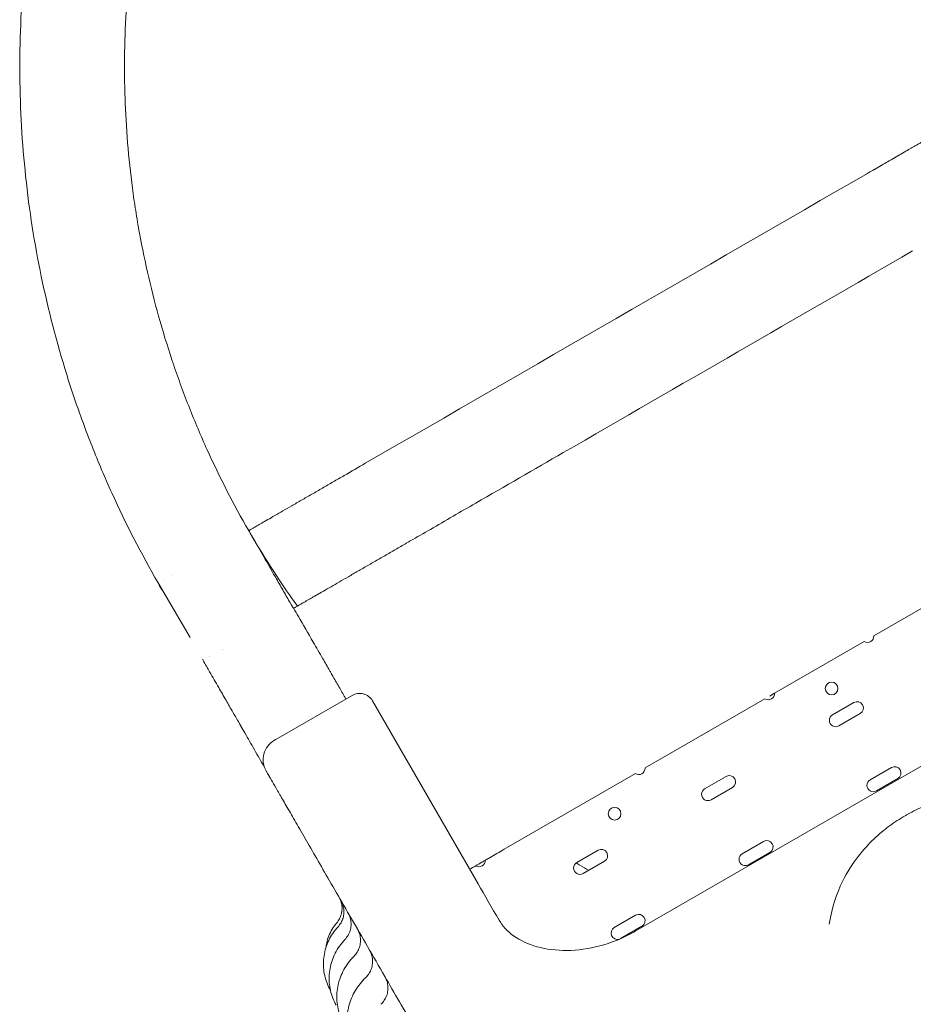
# Model space of a CAD drawing. Units: millimetres. Extents: x -907 to 34387, y 816 to 16061.
# Drawn here: x 12982 to 13580, y 5627 to 6286 of the extents above; entities that cross this region are included whole.
import ezdxf

# ---------------------------------------------------------------- set-up
doc = ezdxf.new("R2010")
doc.units = ezdxf.units.MM

# ---------------------------------------------------------------- blocks, each defined once
blk = doc.blocks.new('A$C4BCD0875')
at = {"color": 0, "linetype": 'Continuous', "lineweight": 0}
for p, q in [((50454.98, 18314.72), (50535.06, 18360.96)), ((49980.67, 18352.65), (49980.67, 18352.65)), ((49980.67, 18352.65), (49980.67, 18352.65)), ((49985, 18355.15), (49985, 18355.15)), ((49985, 18355.15), (49985, 18355.15)), ((49997.73, 18313.57), (49976.34, 18350.15)), ((50633, 18312.17), (50295.33, 18117.22)), ((50388.62, 18276.41), (50448.46, 18310.96)), ((50019.54, 18305.81), (50019.54, 18305.81)), ((50006.63, 18298.35), (50006.63, 18298.35)), ((50010.91, 18300.82), (50010.91, 18300.82)), ((50010.97, 18300.86), (50010.97, 18300.86)), ((50106.06, 18274.96), (50054.99, 18245.47)), ((50302.02, 18226.41), (50382.09, 18272.64)), ((50388.62, 18276.41), (50385.36, 18274.52)), ((50119.72, 18271.3), (50190.37, 18148.91)), ((50441.67, 18270.18), (50427.35, 18261.92)), ((50431.6, 18254.56), (50445.92, 18262.82)), ((50031.63, 18255.05), (50031.63, 18255.05)), ((50031.63, 18255.05), (50031.63, 18255.05)), ((50466.77, 18226.71), (50452.45, 18218.44)), ((50207.84, 18172.03), (50295.52, 18222.66)), ((50356.14, 18220.8), (50341.85, 18212.55)), ((50456.7, 18211.08), (50471.02, 18219.35)), ((50346.1, 18205.19), (50360.39, 18213.44)), ((50381.24, 18177.33), (50366.95, 18169.08)), ((50270.6, 18171.42), (50256.31, 18163.17)), ((50371.2, 18161.72), (50385.49, 18169.97)), ((50260.56, 18155.81), (50274.85, 18164.06)), ((50295.7, 18127.94), (50281.41, 18119.69)), ((50285.66, 18112.33), (50299.95, 18120.58))]:
    blk.add_line(p, q, dxfattribs=at)
for centre in [(50426.71, 18279.57), (50281.62, 18195.8)]:
    blk.add_circle(centre, 4.25, dxfattribs=at)
for centre, start, end in [((50450.71, 18314.56), 238.07249, 300.22357), ((50450.74, 18314.58), 299.77643, 1.92751), ((50384.34, 18276.25), 238.07249, 300.22357), ((50384.37, 18276.26), 299.77643, 1.92751), ((50443.8, 18266.5), 300, 120), ((50429.48, 18258.24), 120, 300), ((50297.77, 18226.26), 238.07249, 1.92751), ((50468.9, 18223.03), 300, 120), ((50358.27, 18217.12), 300, 120), ((50343.98, 18208.87), 120, 300), ((50454.58, 18214.76), 120, 300), ((50383.37, 18173.65), 300, 120), ((50272.73, 18167.74), 300, 120), ((50369.08, 18165.4), 120, 300), ((50190.9, 18164.56), 238.07249, 1.92751), ((50258.44, 18159.49), 120, 300), ((50297.83, 18124.26), 300, 120), ((50283.54, 18116.01), 120, 286.88373), ((50283.54, 18116.01), 299.94753, 300)]:
    blk.add_arc(centre, 4.25, start, end, dxfattribs=at)
at = {"color": 0, "linetype": 'Continuous', "lineweight": 0, "extrusion": (0, 0, -1)}
blk.add_arc((-50111.06, 18266.3), 10, 60, 150, dxfattribs=at)
blk.add_ellipse((50388.59, 17805.6), major_axis=(-245, 424.35), ratio=0, start_param=-0.720067, end_param=-0.628288, dxfattribs=at)
at = {"color": 0, "linetype": 'Continuous', "lineweight": 0}
for points, knots in [([(49976.34, 18350.15), (49965.07, 18369.68), (49954.73, 18389.8), (49945.4, 18410.38), (49940.74, 18420.67), (49936.33, 18431.08), (49932.18, 18441.58), (49928.03, 18452.07), (49924.15, 18462.66), (49920.52, 18473.34), (49913.27, 18494.72), (49907.05, 18516.48), (49901.92, 18538.48), (49896.79, 18560.48), (49892.75, 18582.68), (49889.8, 18605.07), (49886.86, 18627.46), (49885.01, 18650.02), (49884.27, 18672.59), (49883.9, 18683.87), (49883.81, 18695.15), (49883.99, 18706.43), (49884.18, 18717.71), (49884.64, 18729), (49885.38, 18740.27), (49886.85, 18762.81), (49889.44, 18785.29), (49893.12, 18807.55), (49896.79, 18829.81), (49901.56, 18851.91), (49907.41, 18873.73), (49913.26, 18895.56), (49920.17, 18917.08), (49928.12, 18938.19), (49936.07, 18959.31), (49945.07, 18980.07), (49955.06, 19000.34), (49960.06, 19010.47), (49965.3, 19020.47), (49970.78, 19030.33), (49976.26, 19040.2), (49981.98, 19049.92), (49987.94, 19059.5), (49999.86, 19078.68), (50012.75, 19097.29), (50026.49, 19115.21), (50040.24, 19133.12), (50054.84, 19150.33), (50070.28, 19166.82), (50085.73, 19183.3), (50101.99, 19199.04), (50118.96, 19213.93), (50127.44, 19221.37), (50136.1, 19228.59), (50144.94, 19235.61), (50153.78, 19242.62), (50162.8, 19249.43), (50171.99, 19256.01), (50190.35, 19269.17), (50209.37, 19281.43), (50228.9, 19292.71)], [0, 0, 0, 0, 0.0625, 0.0625, 0.0625, 0.09375, 0.09375, 0.09375, 0.125, 0.125, 0.125, 0.1875, 0.1875, 0.1875, 0.25, 0.25, 0.25, 0.3125, 0.3125, 0.3125, 0.34375, 0.34375, 0.34375, 0.375, 0.375, 0.375, 0.4375, 0.4375, 0.4375, 0.5, 0.5, 0.5, 0.5625, 0.5625, 0.5625, 0.625, 0.625, 0.625, 0.65625, 0.65625, 0.65625, 0.6875, 0.6875, 0.6875, 0.75, 0.75, 0.75, 0.8125, 0.8125, 0.8125, 0.875, 0.875, 0.875, 0.90625, 0.90625, 0.90625, 0.9375, 0.9375, 0.9375, 1, 1, 1, 1]), ([(50036.96, 18385.15), (50026.83, 18402.7), (50017.54, 18420.78), (50009.16, 18439.27), (50004.97, 18448.52), (50001.01, 18457.87), (49997.28, 18467.3), (49995.42, 18472.02), (49993.62, 18476.75), (49991.87, 18481.51), (49990.12, 18486.27), (49988.44, 18491.04), (49986.81, 18495.85), (49980.29, 18515.05), (49974.7, 18534.61), (49970.09, 18554.37), (49967.79, 18564.26), (49965.73, 18574.19), (49963.91, 18584.16), (49963.01, 18589.15), (49962.16, 18594.14), (49961.38, 18599.15), (49960.59, 18604.16), (49959.87, 18609.18), (49959.21, 18614.21), (49956.56, 18634.33), (49954.89, 18654.6), (49954.23, 18674.88), (49954.07, 18679.94), (49953.96, 18685.01), (49953.92, 18690.08), (49953.88, 18695.15), (49953.9, 18700.21), (49953.98, 18705.28), (49954.15, 18715.42), (49954.56, 18725.56), (49955.23, 18735.69), (49956.55, 18755.95), (49958.88, 18776.15), (49962.18, 18796.15), (49963.01, 18801.15), (49963.89, 18806.14), (49964.84, 18811.12), (49965.79, 18816.1), (49966.8, 18821.07), (49967.87, 18826.02), (49970.01, 18835.94), (49972.4, 18845.81), (49975.03, 18855.62), (49977.65, 18865.42), (49980.52, 18875.16), (49983.62, 18884.82), (49985.18, 18889.65), (49986.79, 18894.46), (49988.46, 18899.25), (49990.12, 18904.03), (49991.85, 18908.79), (49993.64, 18913.54), (50000.78, 18932.51), (50008.86, 18951.17), (50017.84, 18969.37), (50022.33, 18978.48), (50027.04, 18987.47), (50031.97, 18996.33), (50034.43, 19000.76), (50036.95, 19005.16), (50039.51, 19009.53), (50042.08, 19013.89), (50044.71, 19018.23), (50047.39, 19022.54), (50058.1, 19039.77), (50069.67, 19056.49), (50082.03, 19072.59), (50085.12, 19076.62), (50088.25, 19080.6), (50091.44, 19084.55), (50094.62, 19088.49), (50097.85, 19092.39), (50101.13, 19096.26), (50107.69, 19103.99), (50114.44, 19111.56), (50121.38, 19118.97), (50135.25, 19133.78), (50149.87, 19147.92), (50165.11, 19161.3), (50168.93, 19164.64), (50172.78, 19167.93), (50176.67, 19171.18), (50180.56, 19174.43), (50184.49, 19177.63), (50188.46, 19180.78), (50196.4, 19187.08), (50204.51, 19193.2), (50212.76, 19199.11), (50229.26, 19210.94), (50246.35, 19221.95), (50263.9, 19232.08)], [0, 0, 0, 0, 0.0625, 0.0625, 0.0625, 0.09375, 0.09375, 0.09375, 0.109375, 0.109375, 0.109375, 0.125, 0.125, 0.125, 0.1875, 0.1875, 0.1875, 0.21875, 0.21875, 0.21875, 0.234375, 0.234375, 0.234375, 0.25, 0.25, 0.25, 0.3125, 0.3125, 0.3125, 0.328125, 0.328125, 0.328125, 0.34375, 0.34375, 0.34375, 0.375, 0.375, 0.375, 0.4375, 0.4375, 0.4375, 0.453125, 0.453125, 0.453125, 0.46875, 0.46875, 0.46875, 0.5, 0.5, 0.5, 0.53125, 0.53125, 0.53125, 0.546875, 0.546875, 0.546875, 0.5625, 0.5625, 0.5625, 0.625, 0.625, 0.625, 0.65625, 0.65625, 0.65625, 0.671875, 0.671875, 0.671875, 0.6875, 0.6875, 0.6875, 0.75, 0.75, 0.75, 0.765625, 0.765625, 0.765625, 0.78125, 0.78125, 0.78125, 0.8125, 0.8125, 0.8125, 0.875, 0.875, 0.875, 0.890625, 0.890625, 0.890625, 0.90625, 0.90625, 0.90625, 0.9375, 0.9375, 0.9375, 1, 1, 1, 1]), ([(50450.66, 18624), (50450.78, 18624.07), (50450.9, 18624.13), (50451.02, 18624.2), (50451.35, 18624.39), (50451.67, 18624.58), (50452, 18624.77), (50452.25, 18624.92), (50452.5, 18625.06), (50452.75, 18625.2), (50453.05, 18625.38), (50453.36, 18625.56), (50453.67, 18625.74), (50453.94, 18625.89), (50454.2, 18626.04), (50454.46, 18626.19), (50454.63, 18626.29), (50454.8, 18626.39), (50454.97, 18626.49), (50455.1, 18626.56), (50455.22, 18626.63), (50455.34, 18626.7), (50456.87, 18627.58), (50458.35, 18628.44), (50459.8, 18629.28), (50459.96, 18629.37), (50460.13, 18629.47), (50460.3, 18629.56), (50461.61, 18630.32), (50462.9, 18631.06), (50464.16, 18631.79), (50465.74, 18632.7), (50467.28, 18633.59), (50468.78, 18634.46), (50468.82, 18634.48), (50468.86, 18634.5), (50468.9, 18634.53), (50470.35, 18635.37), (50471.76, 18636.18), (50473.14, 18636.98), (50474.59, 18637.81), (50476, 18638.63), (50477.37, 18639.42), (50477.38, 18639.43), (50477.38, 18639.43), (50477.39, 18639.43), (50477.65, 18639.58), (50477.93, 18639.74), (50478.2, 18639.9), (50479.31, 18640.54), (50480.39, 18641.16), (50481.45, 18641.78), (50482.17, 18642.19), (50482.88, 18642.6), (50483.58, 18643), (50484.05, 18643.28), (50484.52, 18643.55), (50484.99, 18643.82), (50485.11, 18643.89), (50485.23, 18643.96), (50485.35, 18644.03), (50485.7, 18644.23), (50486.05, 18644.43), (50486.4, 18644.63), (50487.69, 18645.37), (50488.94, 18646.1), (50490.16, 18646.8), (50490.96, 18647.26), (50491.75, 18647.72), (50492.52, 18648.16), (50492.59, 18648.2), (50492.66, 18648.24), (50492.72, 18648.28), (50493.76, 18648.88), (50494.78, 18649.47), (50495.77, 18650.04), (50496.8, 18650.64), (50497.8, 18651.22), (50498.78, 18651.78), (50498.84, 18651.81), (50498.9, 18651.85), (50498.95, 18651.88), (50499.26, 18652.06), (50499.57, 18652.23), (50499.87, 18652.41), (50499.96, 18652.46), (50500.06, 18652.52), (50500.15, 18652.57), (50500.21, 18652.6), (50500.27, 18652.64), (50500.33, 18652.67), (50500.35, 18652.68), (50500.36, 18652.69), (50500.38, 18652.7), (50500.48, 18652.76), (50500.6, 18652.83), (50500.71, 18652.89), (50500.87, 18652.99), (50501.04, 18653.09), (50501.22, 18653.19), (50501.31, 18653.24), (50501.39, 18653.28), (50501.48, 18653.33), (50501.54, 18653.37), (50501.6, 18653.41), (50501.66, 18653.44), (50501.68, 18653.45), (50501.69, 18653.46), (50501.7, 18653.46), (50501.71, 18653.47), (50501.72, 18653.47), (50501.73, 18653.48), (50501.89, 18653.57), (50502.05, 18653.66), (50502.2, 18653.76), (50502.36, 18653.85), (50502.52, 18653.94), (50502.68, 18654.03), (50503.18, 18654.32), (50503.67, 18654.6), (50504.15, 18654.88), (50504.19, 18654.9), (50504.23, 18654.93), (50504.27, 18654.95), (50504.32, 18654.98), (50504.36, 18655), (50504.41, 18655.03), (50505.4, 18655.6), (50506.37, 18656.16), (50507.3, 18656.7), (50507.78, 18656.97), (50508.24, 18657.24), (50508.7, 18657.51), (50508.73, 18657.52), (50508.75, 18657.54), (50508.78, 18657.55), (50508.8, 18657.57), (50508.83, 18657.58), (50508.85, 18657.59), (50509.83, 18658.16), (50510.78, 18658.71), (50511.69, 18659.23), (50511.98, 18659.4), (50512.27, 18659.57), (50512.55, 18659.73), (50512.57, 18659.74), (50512.6, 18659.76), (50512.62, 18659.77), (50512.64, 18659.78), (50512.66, 18659.79), (50512.69, 18659.81), (50512.84, 18659.9), (50513, 18659.99), (50513.16, 18660.08), (50514.07, 18660.61), (50514.95, 18661.12), (50515.8, 18661.61), (50515.82, 18661.62), (50515.84, 18661.63), (50515.87, 18661.64), (50515.89, 18661.66), (50515.91, 18661.67), (50515.93, 18661.68), (50516.51, 18662.01), (50517.06, 18662.34), (50517.61, 18662.65), (50517.93, 18662.83), (50518.25, 18663.02), (50518.56, 18663.2), (50518.97, 18663.43), (50519.37, 18663.67), (50519.76, 18663.89), (50520.08, 18664.08), (50520.39, 18664.26), (50520.7, 18664.43), (50520.77, 18664.47), (50520.83, 18664.51), (50520.89, 18664.55), (50520.9, 18664.55), (50520.91, 18664.56), (50520.92, 18664.56), (50520.93, 18664.57), (50520.94, 18664.57), (50520.95, 18664.58), (50520.96, 18664.58), (50520.97, 18664.59), (50520.97, 18664.59), (50520.99, 18664.6), (50521.01, 18664.62), (50521.03, 18664.63), (50521.04, 18664.63), (50521.05, 18664.64), (50521.06, 18664.64), (50521.07, 18664.65), (50521.08, 18664.65), (50521.09, 18664.66), (50521.11, 18664.67), (50521.13, 18664.68), (50521.14, 18664.69), (50521.25, 18664.75), (50521.34, 18664.8), (50521.42, 18664.85), (50521.44, 18664.86), (50521.46, 18664.87), (50521.48, 18664.88), (50521.48, 18664.88), (50521.48, 18664.88), (50521.48, 18664.89), (50521.51, 18664.9), (50521.54, 18664.92), (50521.57, 18664.94), (50521.7, 18665.01), (50521.83, 18665.08), (50521.95, 18665.15), (50522.01, 18665.19), (50522.07, 18665.22), (50522.13, 18665.26), (50522.17, 18665.28), (50522.21, 18665.31), (50522.25, 18665.33), (50522.43, 18665.43), (50522.61, 18665.54), (50522.79, 18665.64), (50522.81, 18665.65), (50522.83, 18665.67), (50522.86, 18665.68), (50522.89, 18665.7), (50522.91, 18665.71), (50522.94, 18665.73), (50523, 18665.76), (50523.07, 18665.8), (50523.13, 18665.83), (50523.59, 18666.1), (50524.03, 18666.36), (50524.45, 18666.6), (50524.49, 18666.62), (50524.52, 18666.64), (50524.56, 18666.66), (50524.57, 18666.67), (50524.58, 18666.67), (50524.59, 18666.68), (50525.07, 18666.96), (50525.53, 18667.23), (50525.97, 18667.48), (50526.17, 18667.59), (50526.37, 18667.71), (50526.56, 18667.82), (50526.77, 18667.94), (50526.97, 18668.05), (50527.16, 18668.16)], [0, 0, 0, 0, 0.002413, 0.002413, 0.002413, 0.009069, 0.009069, 0.009069, 0.014096, 0.014096, 0.014096, 0.020289, 0.020289, 0.020289, 0.02562, 0.02562, 0.02562, 0.029086, 0.029086, 0.029086, 0.031595, 0.031595, 0.031595, 0.061861, 0.061861, 0.061861, 0.065186, 0.065186, 0.065186, 0.091417, 0.091417, 0.091417, 0.124249, 0.124249, 0.124249, 0.125143, 0.125143, 0.125143, 0.154936, 0.154936, 0.154936, 0.186294, 0.186294, 0.186294, 0.186398, 0.186398, 0.186398, 0.192474, 0.192474, 0.192474, 0.217397, 0.217397, 0.217397, 0.234251, 0.234251, 0.234251, 0.245727, 0.245727, 0.245727, 0.248758, 0.248758, 0.248758, 0.257434, 0.257434, 0.257434, 0.289664, 0.289664, 0.289664, 0.310935, 0.310935, 0.310935, 0.312777, 0.312777, 0.312777, 0.342484, 0.342484, 0.342484, 0.373472, 0.373472, 0.373472, 0.37529, 0.37529, 0.37529, 0.385413, 0.385413, 0.385413, 0.3885, 0.3885, 0.3885, 0.390491, 0.390491, 0.390491, 0.391227, 0.391227, 0.391227, 0.395536, 0.395536, 0.395536, 0.401446, 0.401446, 0.401446, 0.404085, 0.404085, 0.404085, 0.40598, 0.40598, 0.40598, 0.406296, 0.406296, 0.406296, 0.406656, 0.406656, 0.406656, 0.412388, 0.412388, 0.412388, 0.418181, 0.418181, 0.418181, 0.436305, 0.436305, 0.436305, 0.437847, 0.437847, 0.437847, 0.43961, 0.43961, 0.43961, 0.478733, 0.478733, 0.478733, 0.49871, 0.49871, 0.49871, 0.499768, 0.499768, 0.499768, 0.500861, 0.500861, 0.500861, 0.546588, 0.546588, 0.546588, 0.561026, 0.561026, 0.561026, 0.562212, 0.562212, 0.562212, 0.563402, 0.563402, 0.563402, 0.572141, 0.572141, 0.572141, 0.623443, 0.623443, 0.623443, 0.624727, 0.624727, 0.624727, 0.626208, 0.626208, 0.626208, 0.665122, 0.665122, 0.665122, 0.688032, 0.688032, 0.688032, 0.718344, 0.718344, 0.718344, 0.743045, 0.743045, 0.743045, 0.748251, 0.748251, 0.748251, 0.74905, 0.74905, 0.74905, 0.749769, 0.749769, 0.749769, 0.750385, 0.750385, 0.750385, 0.751911, 0.751911, 0.751911, 0.752628, 0.752628, 0.752628, 0.753354, 0.753354, 0.753354, 0.754851, 0.754851, 0.754851, 0.763405, 0.763405, 0.763405, 0.765372, 0.765372, 0.765372, 0.765692, 0.765692, 0.765692, 0.768432, 0.768432, 0.768432, 0.780159, 0.780159, 0.780159, 0.785956, 0.785956, 0.785956, 0.790048, 0.790048, 0.790048, 0.807769, 0.807769, 0.807769, 0.810133, 0.810133, 0.810133, 0.813095, 0.813095, 0.813095, 0.819676, 0.819676, 0.819676, 0.869645, 0.869645, 0.869645, 0.873864, 0.873864, 0.873864, 0.875289, 0.875289, 0.875289, 0.939149, 0.939149, 0.939149, 0.968263, 0.968263, 0.968263, 1, 1, 1, 1]), ([(50066.83, 18333.11), (50066.83, 18333.11), (50066.83, 18333.11), (50066.83, 18333.11), (50066.87, 18333.13), (50066.94, 18333.17), (50067.03, 18333.23), (50067.22, 18333.34), (50067.52, 18333.51), (50067.94, 18333.75), (50068.14, 18333.87), (50068.38, 18334), (50068.65, 18334.16), (50068.91, 18334.31), (50069.21, 18334.48), (50069.53, 18334.67), (50070.82, 18335.41), (50072.53, 18336.4), (50074.65, 18337.62), (50075.71, 18338.24), (50076.88, 18338.91), (50078.15, 18339.64), (50078.46, 18339.83), (50078.79, 18340.01), (50079.12, 18340.2), (50079.45, 18340.4), (50079.79, 18340.59), (50080.13, 18340.79), (50080.82, 18341.18), (50081.53, 18341.59), (50082.25, 18342.01), (50085.17, 18343.7), (50088.42, 18345.57), (50091.99, 18347.63), (50093.78, 18348.67), (50095.65, 18349.75), (50097.6, 18350.87), (50099.55, 18352), (50101.56, 18353.16), (50103.62, 18354.35), (50105.68, 18355.54), (50107.79, 18356.76), (50109.95, 18358), (50112.11, 18359.25), (50114.33, 18360.53), (50116.59, 18361.84), (50117.73, 18362.49), (50118.87, 18363.16), (50120.03, 18363.82), (50121.19, 18364.49), (50122.36, 18365.17), (50123.53, 18365.84), (50125.87, 18367.19), (50128.22, 18368.55), (50130.6, 18369.92), (50132.97, 18371.29), (50135.36, 18372.67), (50137.76, 18374.06), (50138.96, 18374.75), (50140.17, 18375.45), (50141.38, 18376.15), (50141.98, 18376.5), (50142.59, 18376.85), (50143.19, 18377.2), (50143.8, 18377.55), (50144.41, 18377.9), (50145.02, 18378.25), (50149.49, 18380.83), (50153.97, 18383.42), (50158.44, 18386), (50168.57, 18391.85), (50178.7, 18397.7), (50188.83, 18403.55), (50208.31, 18414.79), (50227.78, 18426.04), (50247.26, 18437.28), (50325.15, 18482.25), (50403.05, 18527.22), (50480.94, 18572.2)], [0.0231083, 0.0231083, 0.0231083, 0.0231083, 0.0234375, 0.0234375, 0.0234375, 0.03125, 0.03125, 0.03125, 0.046875, 0.046875, 0.046875, 0.0546875, 0.0546875, 0.0546875, 0.0625, 0.0625, 0.0625, 0.09375, 0.09375, 0.09375, 0.109375, 0.109375, 0.109375, 0.1132813, 0.1132813, 0.1132813, 0.1171875, 0.1171875, 0.1171875, 0.125, 0.125, 0.125, 0.15625, 0.15625, 0.15625, 0.171875, 0.171875, 0.171875, 0.1875, 0.1875, 0.1875, 0.203125, 0.203125, 0.203125, 0.21875, 0.21875, 0.21875, 0.2265625, 0.2265625, 0.2265625, 0.234375, 0.234375, 0.234375, 0.25, 0.25, 0.25, 0.265625, 0.265625, 0.265625, 0.2734375, 0.2734375, 0.2734375, 0.2773438, 0.2773438, 0.2773438, 0.28125, 0.28125, 0.28125, 0.3099697, 0.3099697, 0.3099697, 0.375, 0.375, 0.375, 0.5, 0.5, 0.5, 0.9999976, 0.9999976, 0.9999976, 0.9999976]), ([(50036.96, 18385.15), (50036.96, 18385.15), (50037.37, 18385.38), (50038.26, 18385.9), (50038.71, 18386.16), (50039.28, 18386.48), (50039.97, 18386.89), (50040.67, 18387.29), (50041.49, 18387.76), (50042.44, 18388.31), (50043.39, 18388.86), (50044.46, 18389.48), (50045.67, 18390.18), (50046.88, 18390.87), (50048.21, 18391.64), (50049.67, 18392.48), (50051.13, 18393.32), (50052.7, 18394.24), (50054.4, 18395.21), (50056.09, 18396.19), (50057.89, 18397.23), (50059.79, 18398.33), (50061.69, 18399.43), (50063.7, 18400.58), (50065.78, 18401.79), (50067.86, 18402.99), (50070.03, 18404.24), (50072.26, 18405.52), (50074.48, 18406.81), (50076.77, 18408.13), (50079.11, 18409.48), (50081.44, 18410.83), (50083.82, 18412.2), (50086.22, 18413.58), (50088.61, 18414.97), (50091.04, 18416.37), (50093.46, 18417.77), (50095.88, 18419.17), (50098.31, 18420.57), (50100.72, 18421.96), (50105.55, 18424.75), (50110.31, 18427.5), (50114.91, 18430.15)], [0, 0, 0, 0, 0.125, 0.125, 0.125, 0.1875, 0.1875, 0.1875, 0.25, 0.25, 0.25, 0.3125, 0.3125, 0.3125, 0.375, 0.375, 0.375, 0.4375, 0.4375, 0.4375, 0.5, 0.5, 0.5, 0.5625, 0.5625, 0.5625, 0.625, 0.625, 0.625, 0.6875, 0.6875, 0.6875, 0.75, 0.75, 0.75, 0.8125, 0.8125, 0.8125, 0.875, 0.875, 0.875, 1, 1, 1, 1]), ([(50069.48, 18334.64), (50068.32, 18336.27), (50067.17, 18337.9), (50066.02, 18339.54), (50056.05, 18353.78), (50046.66, 18368.46), (50037.92, 18383.5), (50037.6, 18384.05), (50037.28, 18384.6), (50036.96, 18385.15)], [0.3510851, 0.3510851, 0.3510851, 0.3510851, 0.35724255, 0.35724255, 0.35724255, 0.41080567, 0.41080567, 0.41080567, 0.41276553, 0.41276553, 0.41276553, 0.41276553]), ([(50036.96, 18385.15), (50036.96, 18385.15), (50036.96, 18385.15), (50036.96, 18385.15), (50036.96, 18385.15), (50036.96, 18385.15), (50036.96, 18385.15), (50036.97, 18385.15), (50036.98, 18385.12), (50037.01, 18385.08), (50037.01, 18385.07), (50037.01, 18385.07), (50037.01, 18385.06), (50037.01, 18385.06), (50037.01, 18385.06), (50037.01, 18385.06), (50037.01, 18385.06), (50037.01, 18385.06), (50037.01, 18385.06), (50037.01, 18385.06), (50037.01, 18385.06), (50037.01, 18385.06), (50037.01, 18385.06), (50037.01, 18385.06), (50037.01, 18385.06), (50037.01, 18385.06)], [0, 0, 0, 0, 1, 1, 4, 4, 7.6, 7.6, 18.400219, 18.400219, 19.269744, 19.269744, 19.921887, 19.921887, 19.983026, 19.983026, 19.994489, 19.994489, 19.996052, 19.996052, 19.996247, 19.996247, 19.996296, 19.996296, 19.996307, 19.996307, 19.996307, 19.996307]), ([(50037.01, 18385.06), (50038.24, 18382.94), (50039.46, 18380.82), (50043.13, 18374.44), (50045.58, 18370.17), (50050.53, 18361.56), (50053.02, 18357.21), (50057.11, 18350.07), (50058.72, 18347.27), (50061.11, 18343.09), (50061.9, 18341.71), (50063.12, 18339.58), (50063.56, 18338.82), (50064.19, 18337.72), (50064.39, 18337.37), (50064.76, 18336.73), (50064.93, 18336.43), (50065.24, 18335.89), (50065.37, 18335.66), (50065.57, 18335.31), (50065.65, 18335.18), (50066.28, 18334.08), (50066.3, 18334.06), (50066.45, 18333.82), (50066.47, 18333.8), (50066.5, 18333.76), (50066.5, 18333.76), (50066.51, 18333.75), (50066.51, 18333.75), (50066.51, 18333.75), (50066.51, 18333.74), (50066.52, 18333.74)], [0, 0, 0, 0, 7.340525, 7.340525, 22.095339, 22.095339, 37.197599, 37.197599, 46.978681, 46.978681, 51.812633, 51.812633, 54.494463, 54.494463, 55.779177, 55.779177, 56.95482, 56.95482, 58.284619, 58.284619, 59.650531, 59.650531, 70.869142, 70.869142, 87.283886, 87.283886, 92.755347, 92.755347, 94.579175, 94.579175, 94.935303, 94.935303, 94.935303, 94.935303]), ([(49980.1, 18343.73), (49979.19, 18345.25), (49978.3, 18346.78), (49977.41, 18348.31), (49977.07, 18348.9), (49976.72, 18349.49), (49976.38, 18350.08)], [0.405905123, 0.405905123, 0.405905123, 0.405905123, 0.410805498, 0.410805498, 0.410805498, 0.412687402, 0.412687402, 0.412687402, 0.412687402]), ([(50065.74, 18335.03), (50065.74, 18335.03), (50065.75, 18335.03), (50065.76, 18335.01), (50065.78, 18334.97), (50065.87, 18334.81), (50065.95, 18334.67), (50066.05, 18334.49), (50066.07, 18334.46), (50066.08, 18334.43)], [8.047008, 8.047008, 8.047008, 8.047008, 8.259569, 8.259569, 8.989729, 8.989729, 10.370537, 10.370537, 10.596612, 10.596612, 10.596612, 10.596612]), ([(50066.42, 18333.85), (50066.42, 18333.85), (50066.42, 18333.84), (50066.43, 18333.84), (50066.44, 18333.83), (50066.5, 18333.76), (50066.58, 18333.67), (50066.76, 18333.47), (50066.87, 18333.35), (50067, 18333.21)], [100.53723, 100.53723, 100.53723, 100.53723, 100.640998, 100.640998, 100.904461, 100.904461, 101.710225, 101.710225, 102.633398, 102.633398, 102.633398, 102.633398]), ([(50066.47, 18333.79), (50066.47, 18333.79), (50066.47, 18333.79), (50066.48, 18333.79), (50066.48, 18333.78), (50066.5, 18333.76), (50066.5, 18333.76), (50066.51, 18333.74)], [98.007602, 98.007602, 98.007602, 98.007602, 98.1002708, 98.1002708, 98.3271816, 98.3271816, 98.4945964, 98.4945964, 98.4945964, 98.4945964]), ([(50066.51, 18333.75), (50066.5, 18333.76), (50066.5, 18333.76), (50066.5, 18333.76), (50066.51, 18333.75), (50066.52, 18333.74)], [95.9182444, 95.9182444, 95.9182444, 95.9182444, 96.3331031, 96.3331031, 96.5941363, 96.5941363, 96.5941363, 96.5941363]), ([(50066.83, 18333.11), (50066.83, 18333.11), (50066.83, 18333.11), (50066.83, 18333.11), (50066.83, 18333.11), (50066.83, 18333.11), (50066.83, 18333.11), (50066.83, 18333.11), (50066.83, 18333.11), (50066.83, 18333.11), (50066.83, 18333.11), (50066.83, 18333.11), (50066.83, 18333.11), (50066.83, 18333.11), (50066.83, 18333.11), (50066.83, 18333.11)], [15.775633124, 15.775633124, 15.775633124, 15.775633124, 15.776175137, 15.776175137, 15.783033828, 15.783033828, 15.783891203, 15.783891203, 15.784320002, 15.784320002, 15.78442732, 15.78442732, 15.78448122, 15.78448122, 15.78451391, 15.78451391, 15.78451391, 15.78451391]), ([(50067, 18333.21), (50068.07, 18331.36), (50069.14, 18329.53), (50073.41, 18322.18), (50076.64, 18316.6), (50082.16, 18307.03), (50084.29, 18303.33), (50087.99, 18296.89), (50089.49, 18294.28), (50091.38, 18290.99), (50091.72, 18290.4), (50092.06, 18289.81)], [0, 0, 0, 0, 10.000034, 10.000034, 40.012063, 40.012063, 57.583191, 57.583191, 68.795266, 68.795266, 71.210234, 71.210234, 71.210234, 71.210234]), ([(50006.46, 18298.25), (50006.36, 18298.56), (50006.25, 18298.88), (50006.2, 18299.04), (50006.19, 18299.06), (50006.19, 18299.07), (50006.18, 18299.08), (50006.18, 18299.08), (50006.18, 18299.08), (50006.18, 18299.08)], [0, 0, 0, 0, 1.488224, 1.488224, 1.648361, 1.648361, 1.73666, 1.73666, 1.776317, 1.776317, 1.776317, 1.776317]), ([(50006.25, 18298.89), (50006.23, 18298.93), (50006.22, 18298.96), (50006.22, 18298.97), (50006.22, 18298.98), (50006.22, 18298.98)], [3.2899791, 3.2899791, 3.2899791, 3.2899791, 3.5989169, 3.5989169, 3.706972, 3.706972, 3.706972, 3.706972]), ([(50006.25, 18298.89), (50006.24, 18298.9), (50006.24, 18298.9), (50006.24, 18298.91), (50006.24, 18298.91), (50006.24, 18298.91)], [5.0139119, 5.0139119, 5.0139119, 5.0139119, 5.1635642, 5.1635642, 5.3308749, 5.3308749, 5.3308749, 5.3308749]), ([(50047.44, 18226.99), (50045.2, 18230.91), (50042.98, 18234.81), (50038.62, 18242.43), (50036.48, 18246.16), (50033.52, 18251.35), (50032.65, 18252.86), (50031.73, 18254.47), (50031.67, 18254.58), (50031.57, 18254.76), (50031.53, 18254.82), (50031.48, 18254.9), (50031.47, 18254.92), (50031.44, 18254.98), (50031.41, 18255.03), (50031.34, 18255.15), (50031.3, 18255.22), (50031.13, 18255.52), (50031, 18255.74), (50030.49, 18256.62), (50030.11, 18257.28), (50028.61, 18259.9), (50027.5, 18261.82), (50024.84, 18266.43), (50023.31, 18269.08), (50020.14, 18274.58), (50018.5, 18277.41), (50014.84, 18283.74), (50012.84, 18287.21), (50009.37, 18293.2), (50007.92, 18295.72), (50006.45, 18298.25)], [48.608472, 48.608472, 48.608472, 48.608472, 62.628005, 62.628005, 76.368553, 76.368553, 82.031372, 82.031372, 82.470484, 82.470484, 82.702181, 82.702181, 82.768784, 82.768784, 82.97005, 82.97005, 83.294282, 83.294282, 84.266794, 84.266794, 87.184414, 87.184414, 95.939198, 95.939198, 108.567224, 108.567224, 122.708792, 122.708792, 140.568248, 140.568248, 153.617303, 153.617303, 153.617303, 153.617303]), ([(50092.2, 18289.55), (50092.62, 18288.83), (50093.03, 18288.11), (50094.86, 18284.91), (50096.32, 18282.37), (50099.16, 18277.42), (50100.53, 18275.01), (50101.93, 18272.57)], [0, 0, 0, 0, 2.915383, 2.915383, 12.76364, 12.76364, 21.733802, 21.733802, 21.733802, 21.733802]), ([(50054.99, 18245.47), (50054.89, 18245.42), (50054.8, 18245.37), (50054.72, 18245.32), (50054.68, 18245.29), (50054.64, 18245.27), (50054.61, 18245.25), (50054.57, 18245.23), (50054.53, 18245.21), (50054.5, 18245.19), (50054.47, 18245.17), (50054.44, 18245.15), (50054.41, 18245.14), (50054.38, 18245.12), (50054.35, 18245.1), (50054.32, 18245.09), (50054.32, 18245.09), (50054.3, 18245.07), (50054.28, 18245.06), (50054.25, 18245.05), (50054.23, 18245.04), (50054.21, 18245.02), (50054.2, 18245.01), (50054.18, 18245), (50054.16, 18245), (50054.15, 18244.99), (50054.14, 18244.98), (50054.13, 18244.97), (50054.12, 18244.97), (50054.11, 18244.96), (50054.1, 18244.96), (50054.1, 18244.96), (50054.1, 18244.96), (50054.09, 18244.95), (50054.09, 18244.95)], [-10.001379, -10.001379, -10.001379, -10.001379, -8.334075, -8.334075, -8.334075, -7.500546, -7.500546, -7.500546, -6.667055, -6.667055, -6.667055, -5.833596, -5.833596, -5.833596, -5.000672, -5.000672, -5.000167, -5.000167, -4.166764, -4.166764, -4.166764, -3.333383, -3.333383, -3.333383, -2.500021, -2.500021, -2.500021, -1.666673, -1.666673, -1.666673, -0.833334, -0.833334, -0.833334, 0, 0, 0, 0]), ([(50054.09, 18244.95), (50052.38, 18243.96), (50050.88, 18242.64), (50048.46, 18239.48), (50047.57, 18237.66), (50046.59, 18233.85), (50046.47, 18231.91), (50046.98, 18228.05), (50047.62, 18226.17), (50048.6, 18224.46)], [0, 0, 0, 0, 0.594178, 0.594178, 1.195584, 1.195584, 1.773765, 1.773765, 2.363743, 2.363743, 2.363743, 2.363743]), ([(50048.6, 18224.46), (50048.6, 18224.46), (50048.6, 18224.46), (50048.61, 18224.46), (50048.61, 18224.45), (50048.61, 18224.45), (50048.62, 18224.44), (50048.62, 18224.43), (50048.63, 18224.42), (50048.64, 18224.41), (50048.64, 18224.39), (50048.65, 18224.38), (50048.66, 18224.36), (50048.67, 18224.34), (50048.68, 18224.32), (50048.7, 18224.3), (50048.71, 18224.28), (50048.72, 18224.26), (50048.74, 18224.23), (50048.74, 18224.23), (50048.75, 18224.21), (50048.77, 18224.18), (50048.78, 18224.15), (50048.8, 18224.12), (50048.82, 18224.09), (50048.84, 18224.06), (50048.86, 18224.02), (50048.88, 18223.99), (50048.9, 18223.95), (50048.92, 18223.92), (50048.94, 18223.88), (50048.97, 18223.84), (50049.01, 18223.75), (50049.06, 18223.66), (50049.12, 18223.57)], [0, 0, 0, 0, 0.833334, 0.833334, 0.833334, 1.666673, 1.666673, 1.666673, 2.500021, 2.500021, 2.500021, 3.333383, 3.333383, 3.333383, 4.166764, 4.166764, 4.166764, 5.000167, 5.000167, 5.000672, 5.000672, 5.833596, 5.833596, 5.833596, 6.667055, 6.667055, 6.667055, 7.500546, 7.500546, 7.500546, 8.334075, 8.334075, 8.334075, 10.001379, 10.001379, 10.001379, 10.001379]), ([(50049.12, 18223.57), (50049.2, 18223.43), (50049.36, 18223.15), (50049.6, 18222.73), (50050.11, 18221.86), (50050.96, 18220.39), (50052.14, 18218.33), (50053.02, 18216.81), (50054.08, 18214.98), (50055.32, 18212.84), (50056.55, 18210.69), (50057.97, 18208.24), (50059.56, 18205.48), (50061.15, 18202.73), (50062.91, 18199.68), (50064.85, 18196.33), (50066.7, 18193.11), (50068.72, 18189.63), (50070.88, 18185.88), (50070.97, 18185.72), (50071.06, 18185.57), (50071.15, 18185.42), (50073.41, 18181.5), (50075.83, 18177.3), (50078.41, 18172.83), (50080.99, 18168.36), (50083.73, 18163.62), (50086.62, 18158.62), (50089.5, 18153.63), (50092.53, 18148.37), (50095.72, 18142.86), (50098.89, 18137.37), (50102.21, 18131.62), (50105.66, 18125.63), (50109.11, 18119.66), (50112.7, 18113.45), (50116.42, 18107), (50120.13, 18100.57), (50123.98, 18093.9), (50127.96, 18087.02)], [10.001379, 10.001379, 10.001379, 10.001379, 12.471913, 12.471913, 12.471913, 17.681787, 17.681787, 17.681787, 21.515333, 21.515333, 21.515333, 25.342965, 25.342965, 25.342965, 29.163747, 29.163747, 29.163747, 32.828193, 32.828193, 32.828193, 32.976796, 32.976796, 32.976796, 36.781291, 36.781291, 36.781291, 40.576477, 40.576477, 40.576477, 44.361671, 44.361671, 44.361671, 48.13627, 48.13627, 48.13627, 51.899759, 51.899759, 51.899759, 55.656505, 55.656505, 55.656505, 55.656505]), ([(50563.89, 18202.09), (50554.59, 18205.8), (50546.42, 18207.44), (50530.96, 18209.2), (50524.13, 18208.96), (50512.06, 18207.71), (50506.84, 18206.64), (50497.38, 18204.12), (50493.14, 18202.65), (50485.07, 18199.34), (50481.28, 18197.51), (50477.04, 18195.16), (50476.43, 18194.82), (50475.83, 18194.48)], [6.120141, 6.120141, 6.120141, 6.120141, 6.311182, 6.311182, 6.54067, 6.54067, 6.770157, 6.770157, 6.999645, 6.999645, 7.229132, 7.229132, 7.267579, 7.267579, 7.267579, 7.267579]), ([(50475.83, 18194.48), (50472.26, 18192.41), (50468.76, 18190.13), (50461.83, 18184.99), (50458.42, 18182.16), (50451.55, 18175.58), (50448.04, 18171.81), (50440.94, 18162.59), (50437.34, 18157.21), (50430.39, 18142.92), (50426.94, 18133.93), (50425.22, 18122.02)], [5.814578, 5.814578, 5.814578, 5.814578, 6.044065, 6.044065, 6.273553, 6.273553, 6.50304, 6.50304, 6.732528, 6.732528, 6.962015, 6.962015, 6.962015, 6.962015]), ([(50207.83, 18172.03), (50207.4, 18171.78), (50206.96, 18171.53), (50206.53, 18171.28), (50203.32, 18169.42), (50200.23, 18167.64), (50197.26, 18165.92), (50196.51, 18165.5), (50195.78, 18165.07), (50195.05, 18164.65), (50194.32, 18164.23), (50193.6, 18163.82), (50192.89, 18163.41), (50191.47, 18162.59), (50190.1, 18161.79), (50188.77, 18161.03), (50187.37, 18160.22), (50186.03, 18159.44), (50184.73, 18158.69)], [0.43813669, 0.43813669, 0.43813669, 0.43813669, 0.43987899, 0.43987899, 0.43987899, 0.45281661, 0.45281661, 0.45281661, 0.45605101, 0.45605101, 0.45605101, 0.45928542, 0.45928542, 0.45928542, 0.46575423, 0.46575423, 0.46575423, 0.47256912, 0.47256912, 0.47256912, 0.47256912]), ([(50264.32, 18157.97), (50262.37, 18159.09), (50260.43, 18160.23), (50258.49, 18161.37), (50257.63, 18161.88), (50256.77, 18162.39), (50255.91, 18162.9)], [0.66617189, 0.66617189, 0.66617189, 0.66617189, 0.67310147, 0.67310147, 0.67310147, 0.67618714, 0.67618714, 0.67618714, 0.67618714]), ([(50095.73, 18122.74), (50096.48, 18123.61), (50097.14, 18124.58), (50098.21, 18126.63), (50098.62, 18127.73), (50099.19, 18129.97), (50099.34, 18131.13), (50099.38, 18133.44), (50099.26, 18134.6), (50098.77, 18136.86), (50098.39, 18137.97), (50097.72, 18139.36), (50097.54, 18139.7), (50097.35, 18140.03)], [0, 0, 0, 0, 3.462921, 3.462921, 6.930809, 6.930809, 10.392818, 10.392818, 13.862038, 13.862038, 17.328644, 17.328644, 18.475904, 18.475904, 18.475904, 18.475904]), ([(50096.61, 18120.08), (50097.41, 18120.93), (50098.1, 18121.88), (50099.25, 18123.9), (50099.71, 18124.97), (50100.36, 18127.19), (50100.56, 18128.35), (50100.68, 18130.66), (50100.61, 18131.82), (50100.2, 18134.1), (50099.86, 18135.22), (50099.29, 18136.54), (50099.17, 18136.8), (50098.94, 18137.25), (50098.84, 18137.44), (50098.72, 18137.66), (50098.7, 18137.7), (50098.67, 18137.75), (50098.66, 18137.76), (50098.65, 18137.78), (50098.65, 18137.79), (50098.64, 18137.8), (50098.64, 18137.8), (50098.64, 18137.8), (50098.64, 18137.8), (50098.63, 18137.81), (50098.63, 18137.81), (50098.63, 18137.81), (50098.63, 18137.81), (50098.63, 18137.81), (50098.63, 18137.81), (50098.63, 18137.81), (50098.63, 18137.81), (50098.63, 18137.81), (50098.63, 18137.81), (50098.63, 18137.81), (50098.63, 18137.81), (50098.63, 18137.81), (50098.63, 18137.81), (50098.63, 18137.81), (50098.63, 18137.81), (50098.63, 18137.81), (50098.63, 18137.81), (50098.63, 18137.81)], [0, 0, 0, 0, 3.488389, 3.488389, 6.951283, 6.951283, 10.423849, 10.423849, 13.884214, 13.884214, 17.351661, 17.351661, 18.213052, 18.213052, 18.85898, 18.85898, 18.980064, 18.980064, 19.025471, 19.025471, 19.047125, 19.047125, 19.057953, 19.057953, 19.063367, 19.063367, 19.066074, 19.066074, 19.067428, 19.067428, 19.068788, 19.068788, 19.069128, 19.069128, 19.069468, 19.069468, 19.070162, 19.070162, 19.071532, 19.071532, 19.07187, 19.07187, 19.071971, 19.071971, 19.071971, 19.071971]), ([(50101.26, 18111.62), (50102.07, 18112.46), (50102.78, 18113.4), (50103.95, 18115.4), (50104.42, 18116.47), (50105.11, 18118.68), (50105.32, 18119.83), (50105.48, 18122.14), (50105.42, 18123.3), (50105.05, 18125.58), (50104.73, 18126.71), (50104.16, 18128.07), (50104.03, 18128.37), (50103.81, 18128.8), (50103.74, 18128.94), (50103.62, 18129.15), (50103.58, 18129.23), (50103.53, 18129.33), (50103.51, 18129.37), (50103.48, 18129.42), (50103.47, 18129.44), (50103.45, 18129.46), (50103.45, 18129.47), (50103.44, 18129.49), (50103.44, 18129.49), (50103.43, 18129.5), (50103.43, 18129.5), (50103.43, 18129.5), (50103.43, 18129.5), (50103.43, 18129.5), (50103.43, 18129.5), (50103.43, 18129.51), (50103.43, 18129.51), (50103.43, 18129.51), (50103.43, 18129.51), (50103.43, 18129.51), (50103.43, 18129.51), (50103.43, 18129.51), (50103.43, 18129.51), (50103.43, 18129.51)], [0, 0, 0, 0, 3.488835, 3.488835, 6.951767, 6.951767, 10.424493, 10.424493, 13.884421, 13.884421, 17.353047, 17.353047, 18.316843, 18.316843, 18.800553, 18.800553, 19.042636, 19.042636, 19.163707, 19.163707, 19.224246, 19.224246, 19.254516, 19.254516, 19.269651, 19.269651, 19.27722, 19.27722, 19.281005, 19.281005, 19.282904, 19.282904, 19.283867, 19.283867, 19.284372, 19.284372, 19.284646, 19.284646, 19.284939, 19.284939, 19.284939, 19.284939]), ([(50091.55, 18077.87), (50090.71, 18079.34), (50089.98, 18080.89), (50088.71, 18084.13), (50088.19, 18085.84), (50087.4, 18089.32), (50087.13, 18091.09), (50086.87, 18094.65), (50086.88, 18096.45), (50087.15, 18100.01), (50087.42, 18101.78), (50088.22, 18105.27), (50088.75, 18106.98), (50090.06, 18110.31), (50090.84, 18111.93), (50092.62, 18115.03), (50093.64, 18116.52), (50095.34, 18118.67), (50095.96, 18119.39), (50096.61, 18120.08)], [0.268636, 0.268636, 0.268636, 0.268636, 5.392189, 5.392189, 10.77455, 10.77455, 16.155768, 16.155768, 21.536497, 21.536497, 26.91679, 26.91679, 32.293209, 32.293209, 37.670377, 37.670377, 43.046884, 43.046884, 45.900748, 45.900748, 45.900748, 45.900748]), ([(50088.54, 18106.21), (50088.67, 18107.32), (50088.85, 18108.42), (50089.45, 18111.12), (50089.94, 18112.7), (50091.17, 18115.75), (50091.91, 18117.23), (50093.63, 18120.08), (50094.63, 18121.46), (50095.73, 18122.74)], [16.41792, 16.41792, 16.41792, 16.41792, 19.760275, 19.760275, 24.695559, 24.695559, 29.627887, 29.627887, 34.693881, 34.693881, 34.693881, 34.693881]), ([(50204.41, 18124.61), (50206.58, 18120.84), (50209.81, 18117.27), (50218.37, 18111.16), (50223.72, 18108.61), (50235.94, 18105.2), (50242.64, 18104.32), (50256.9, 18104.45), (50264.36, 18105.47), (50279.18, 18109.42), (50286.56, 18112.38), (50294.11, 18116.53), (50294.72, 18116.87), (50295.33, 18117.22)], [0, 0, 0, 0, 2.670493, 2.670493, 5.340986, 5.340986, 7.928545, 7.928545, 10.512174, 10.512174, 13.120073, 13.120073, 13.352466, 13.352466, 13.352466, 13.352466]), ([(50107.37, 18100.59), (50108.19, 18101.42), (50108.92, 18102.35), (50110.12, 18104.33), (50110.61, 18105.39), (50111.33, 18107.59), (50111.56, 18108.74), (50111.75, 18111.04), (50111.72, 18112.21), (50111.38, 18114.49), (50111.07, 18115.62), (50110.51, 18117.03), (50110.36, 18117.36), (50110.13, 18117.85), (50110.05, 18118.01), (50109.92, 18118.25), (50109.88, 18118.33), (50109.81, 18118.44), (50109.79, 18118.48), (50109.76, 18118.54), (50109.74, 18118.56), (50109.73, 18118.59), (50109.72, 18118.6), (50109.71, 18118.62), (50109.71, 18118.62), (50109.71, 18118.63), (50109.71, 18118.63), (50109.7, 18118.64), (50109.7, 18118.64), (50109.7, 18118.64), (50109.7, 18118.64), (50109.7, 18118.64), (50109.7, 18118.64), (50109.7, 18118.64), (50109.7, 18118.64), (50109.7, 18118.64), (50109.7, 18118.64), (50109.7, 18118.64), (50109.7, 18118.64), (50109.7, 18118.64)], [0, 0, 0, 0, 3.488976, 3.488976, 6.951085, 6.951085, 10.424296, 10.424296, 13.885405, 13.885405, 17.353342, 17.353342, 18.431367, 18.431367, 18.972918, 18.972918, 19.244013, 19.244013, 19.379601, 19.379601, 19.4474, 19.4474, 19.481301, 19.481301, 19.498251, 19.498251, 19.506726, 19.506726, 19.510963, 19.510963, 19.513082, 19.513082, 19.514142, 19.514142, 19.514672, 19.514672, 19.514937, 19.514937, 19.515204, 19.515204, 19.515204, 19.515204]), ([(50095.5, 18067.7), (50094.6, 18069.24), (50093.83, 18070.86), (50092.53, 18074.18), (50092, 18075.89), (50091.21, 18079.37), (50090.94, 18081.15), (50090.67, 18084.72), (50090.67, 18086.52), (50090.93, 18090.1), (50091.19, 18091.89), (50091.98, 18095.41), (50092.5, 18097.15), (50093.79, 18100.54), (50094.57, 18102.19), (50096.34, 18105.37), (50097.35, 18106.9), (50099.33, 18109.49), (50100.27, 18110.59), (50101.26, 18111.62)], [0, 0, 0, 0, 5.482158, 5.482158, 10.954992, 10.954992, 16.42906, 16.42906, 21.907035, 21.907035, 27.389964, 27.389964, 32.875722, 32.875722, 38.369978, 38.369978, 43.869755, 43.869755, 48.188084, 48.188084, 48.188084, 48.188084]), ([(50100.59, 18055.55), (50099.7, 18057.07), (50098.93, 18058.67), (50097.65, 18061.96), (50097.13, 18063.65), (50096.35, 18067.1), (50096.09, 18068.87), (50095.83, 18072.41), (50095.83, 18074.21), (50096.1, 18077.79), (50096.36, 18079.58), (50097.15, 18083.11), (50097.67, 18084.86), (50098.97, 18088.27), (50099.74, 18089.95), (50101.51, 18093.18), (50102.52, 18094.75), (50104.77, 18097.77), (50106.02, 18099.23), (50107.37, 18100.59)], [0, 0, 0, 0, 5.573099, 5.573099, 11.137044, 11.137044, 16.704713, 16.704713, 22.281141, 22.281141, 27.868641, 27.868641, 33.466408, 33.466408, 39.07817, 39.07817, 44.698588, 44.698588, 50.481324, 50.481324, 50.481324, 50.481324]), ([(50115.27, 18086.42), (50116.11, 18087.23), (50116.85, 18088.15), (50118.09, 18090.11), (50118.59, 18091.16), (50119.35, 18093.34), (50119.6, 18094.49), (50119.83, 18096.79), (50119.81, 18097.96), (50119.51, 18100.25), (50119.22, 18101.39), (50118.67, 18102.84), (50118.51, 18103.21), (50118.26, 18103.75), (50118.17, 18103.94), (50118.03, 18104.2), (50117.98, 18104.29), (50117.91, 18104.42), (50117.88, 18104.47), (50117.84, 18104.53), (50117.83, 18104.56), (50117.81, 18104.59), (50117.81, 18104.6), (50117.8, 18104.62), (50117.79, 18104.62), (50117.79, 18104.63), (50117.79, 18104.63), (50117.78, 18104.64), (50117.78, 18104.64), (50117.78, 18104.64), (50117.78, 18104.64), (50117.78, 18104.64), (50117.78, 18104.64), (50117.78, 18104.64), (50117.78, 18104.64), (50117.78, 18104.64), (50117.78, 18104.64), (50117.78, 18104.64), (50117.78, 18104.64), (50117.78, 18104.64), (50117.78, 18104.64), (50117.78, 18104.64), (50117.78, 18104.64), (50117.78, 18104.64)], [0, 0, 0, 0, 3.490255, 3.490255, 6.95269, 6.95269, 10.425809, 10.425809, 13.886742, 13.886742, 17.35523, 17.35523, 18.557764, 18.557764, 19.162561, 19.162561, 19.465406, 19.465406, 19.616884, 19.616884, 19.692631, 19.692631, 19.730505, 19.730505, 19.749442, 19.749442, 19.75891, 19.75891, 19.763645, 19.763645, 19.766012, 19.766012, 19.767196, 19.767196, 19.767788, 19.767788, 19.768085, 19.768085, 19.768236, 19.768236, 19.768314, 19.768314, 19.768395, 19.768395, 19.768395, 19.768395]), ([(50107.24, 18040.67), (50106.37, 18042.16), (50105.62, 18043.72), (50104.37, 18046.94), (50103.87, 18048.6), (50103.12, 18051.99), (50102.88, 18053.72), (50102.65, 18057.22), (50102.66, 18058.99), (50102.95, 18062.52), (50103.23, 18064.3), (50104.03, 18067.81), (50104.57, 18069.56), (50105.88, 18072.98), (50106.66, 18074.66), (50108.45, 18077.92), (50109.46, 18079.5), (50111.69, 18082.53), (50112.92, 18083.99), (50114.57, 18085.72), (50114.92, 18086.07), (50115.27, 18086.42)], [0, 0, 0, 0, 5.648781, 5.648781, 11.288017, 11.288017, 16.935051, 16.935051, 22.601343, 22.601343, 28.289975, 28.289975, 33.998572, 33.998572, 39.73045, 39.73045, 45.473861, 45.473861, 51.22454, 51.22454, 52.721383, 52.721383, 52.721383, 52.721383]), ([(50125.37, 18068.38), (50126.22, 18069.18), (50126.98, 18070.08), (50128.25, 18072.02), (50128.78, 18073.06), (50129.57, 18075.23), (50129.85, 18076.37), (50130.12, 18078.67), (50130.12, 18079.83), (50129.87, 18082.13), (50129.6, 18083.27), (50129.06, 18084.78), (50128.89, 18085.2), (50128.61, 18085.81), (50128.51, 18086.01), (50128.35, 18086.31), (50128.3, 18086.41), (50128.22, 18086.56), (50128.19, 18086.61), (50128.15, 18086.68), (50128.14, 18086.71), (50128.12, 18086.74), (50128.11, 18086.76), (50128.1, 18086.77), (50128.09, 18086.78), (50128.09, 18086.79), (50128.09, 18086.79), (50128.08, 18086.8), (50128.08, 18086.8), (50128.08, 18086.8), (50128.08, 18086.8), (50128.08, 18086.8), (50128.08, 18086.8), (50128.08, 18086.8), (50128.08, 18086.8), (50128.08, 18086.8), (50128.08, 18086.8), (50128.08, 18086.8), (50128.08, 18086.8), (50128.08, 18086.8), (50128.08, 18086.8), (50128.08, 18086.8), (50128.08, 18086.8), (50128.08, 18086.8)], [0, 0, 0, 0, 3.489438, 3.489438, 6.951557, 6.951557, 10.424697, 10.424697, 13.885424, 13.885424, 17.354396, 17.354396, 18.697457, 18.697457, 19.37392, 19.37392, 19.712776, 19.712776, 19.882282, 19.882282, 19.967045, 19.967045, 20.009428, 20.009428, 20.03062, 20.03062, 20.041216, 20.041216, 20.046514, 20.046514, 20.049163, 20.049163, 20.05049, 20.05049, 20.051159, 20.051159, 20.051509, 20.051509, 20.051707, 20.051707, 20.051822, 20.051822, 20.051944, 20.051944, 20.051944, 20.051944]), ([(50127.96, 18087.02), (50131.09, 18081.6), (50134.34, 18075.97), (50137.7, 18070.14), (50141.06, 18064.32), (50144.53, 18058.31), (50148.11, 18052.1), (50151.68, 18045.93), (50155.35, 18039.57), (50159.12, 18033.04), (50162.88, 18026.53), (50166.73, 18019.86), (50170.68, 18013.02), (50174.61, 18006.22), (50178.62, 17999.26), (50182.72, 17992.16), (50186.53, 17985.56), (50190.41, 17978.85), (50194.35, 17972.02), (50194.64, 17971.52), (50194.92, 17971.03), (50195.21, 17970.53), (50199.43, 17963.22), (50203.72, 17955.79), (50208.08, 17948.24), (50212.42, 17940.72), (50216.83, 17933.09), (50221.29, 17925.36), (50225.73, 17917.66), (50230.23, 17909.87), (50234.78, 17902), (50239.31, 17894.15), (50243.89, 17886.22), (50248.5, 17878.23), (50254.78, 17867.36), (50261.12, 17856.37), (50267.52, 17845.3), (50270.48, 17840.17), (50273.45, 17835.02), (50276.43, 17829.86)], [55.656505, 55.656505, 55.656505, 55.656505, 58.616288, 58.616288, 58.616288, 61.571948, 61.571948, 61.571948, 64.515708, 64.515708, 64.515708, 67.447594, 67.447594, 67.447594, 70.367711, 70.367711, 70.367711, 73.080065, 73.080065, 73.080065, 73.27624, 73.27624, 73.27624, 76.173446, 76.173446, 76.173446, 79.059675, 79.059675, 79.059675, 81.935364, 81.935364, 81.935364, 84.801037, 84.801037, 84.801037, 88.698509, 88.698509, 88.698509, 90.503691, 90.503691, 90.503691, 90.503691])]:
    blk.add_open_spline(points, degree=3, knots=knots, dxfattribs=at)
for points in [[(50114.91, 18430.15), (50226.82, 18494.76), (50338.74, 18559.38), (50450.66, 18624)], [(50066.83, 18333.11), (50066.83, 18333.11), (50066.83, 18333.11), (50066.83, 18333.11)], [(50019.53, 18305.8), (50019.53, 18305.8), (50019.53, 18305.8), (50019.53, 18305.8)], [(50006.45, 18298.25), (50006.45, 18298.25), (50006.45, 18298.25), (50006.45, 18298.25)], [(50095.73, 18122.74), (50095.73, 18122.74), (50095.73, 18122.74), (50095.73, 18122.74)], [(50101.26, 18111.62), (50101.26, 18111.62), (50101.26, 18111.62), (50101.26, 18111.62)], [(50107.37, 18100.59), (50107.37, 18100.59), (50107.37, 18100.59), (50107.37, 18100.59)], [(50088.98, 18096.79), (50088.98, 18096.79), (50088.98, 18096.79), (50088.98, 18096.79)]]:
    blk.add_open_spline(points, degree=3, dxfattribs=at)

msp = doc.modelspace()

# ---------------------------------------------------------------- block references
msp.add_blockref('A$C4BCD0875', (-36901.63, -12440.99))

doc.saveas('drawing.dxf')
